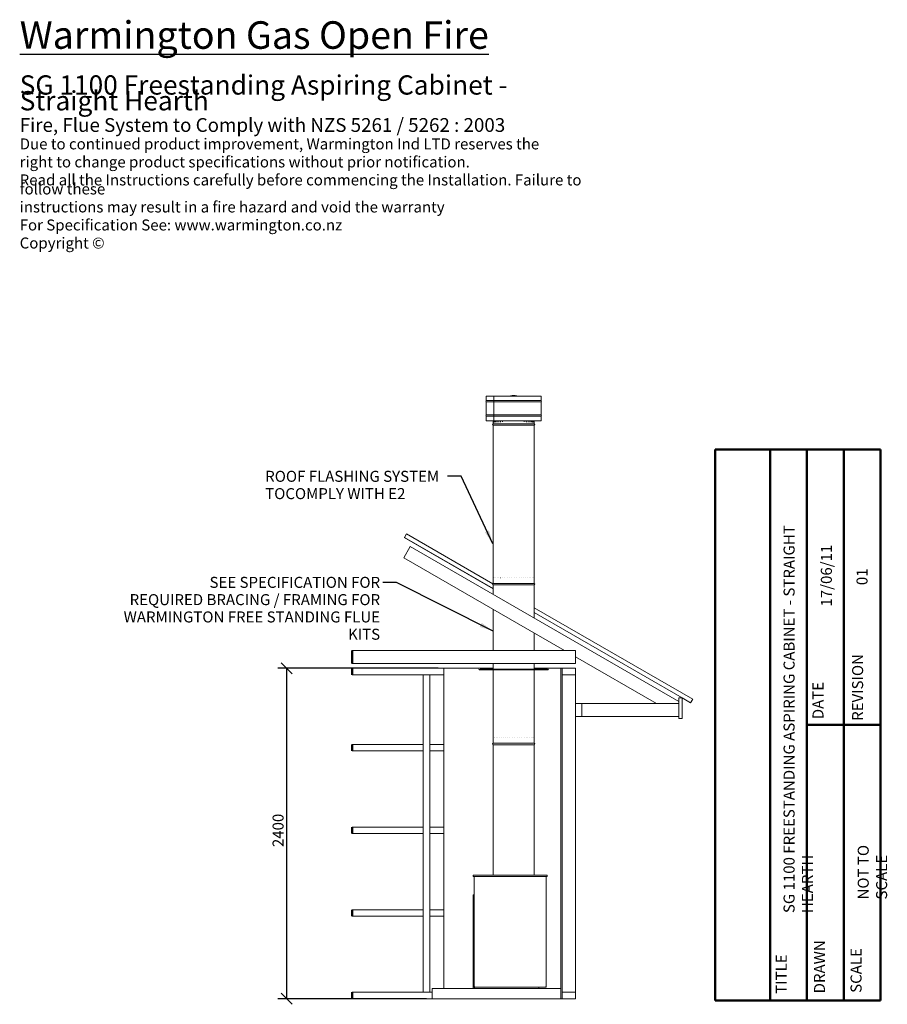
# Model space of a CAD drawing. Units: millimetres. Extents: x 1053 to 11530, y 372 to 7812.
# Drawn here: x 5230 to 11530, y 372 to 7521 of the extents above; entities that cross this region are included whole.
import ezdxf

# ---------------------------------------------------------------- set-up
doc = ezdxf.new("R2010")
doc.units = ezdxf.units.MM
doc.header["$LTSCALE"] = 40
for name, color, linetype, lineweight in [('Dimensions(ISO)', 7, 'Continuous', 25), ('Sketch Geometry(ISO)', 7, 'Continuous', 50), ('Symbols(ISO)', 7, 'Continuous', 25), ('Visible Edges(ISO)', 7, 'Continuous', 18), ('Visible Tangent Edges(ISO)', 7, 'Continuous', 50)]:
    doc.layers.add(name, color=color, linetype=linetype, lineweight=lineweight)
doc.styles.add('Warmington', font='ARIALN.TTF')
doc.styles.add('warmington~0', font='ARIALN.TTF')
doc.dimstyles.new('warmington', dxfattribs={"dimscale": 40, "dimtxt": 2, "dimasz": 2, "dimexe": 1.6, "dimexo": 1, "dimgap": 0.5, "dimtad": 1, "dimdec": 0, "dimrnd": 1e-08, "dimzin": 0, "dimdsep": 46, "dimtxsty": 'warmington~0', "dimblk": 'OBLIQUE', "dimcen": 0.09, "dimclrd": 8, "dimclre": 8, "dimclrt": 8, "dimadec": 0, "dimazin": 0, "dimtfac": 1.75, "dimtdec": 1, "dimtmove": 0, "dimatfit": 3, "dimfxl": 0, "dimtolj": 1, "dimtzin": 0, "dimlwd": 25, "dimlwe": 25, "dimarcsym": 0})
doc.dimstyles.new('warmington$7', dxfattribs={"dimscale": 40, "dimtxt": 2, "dimasz": 2.5, "dimexe": 1.6, "dimexo": 1, "dimgap": 0.5, "dimtad": 1, "dimdec": 0, "dimrnd": 1e-08, "dimzin": 0, "dimdsep": 46, "dimtxsty": 'warmington~0', "dimblk": 'OBLIQUE', "dimcen": 0.09, "dimclrd": 7, "dimclre": 8, "dimclrt": 8, "dimadec": 0, "dimazin": 0, "dimtfac": 1.75, "dimtdec": 1, "dimtmove": 0, "dimatfit": 3, "dimfxl": 0, "dimtolj": 1, "dimtzin": 0, "dimlwd": 25, "dimlwe": 25, "dimarcsym": 0})

# ---------------------------------------------------------------- blocks, each defined once
blk = doc.blocks.new('Title Blocks Architect Template')
at = {"layer": 'Sketch Geometry(ISO)'}
for p, q in [((258.96, 7.78), (258.96, 107.78)), ((258.96, 107.78), (288.96, 107.78)), ((268.96, 107.78), (268.96, 7.78)), ((275.63, 107.78), (275.63, 7.78)), ((282.3, 107.78), (282.3, 7.78)), ((288.96, 107.78), (288.96, 7.78)), ((275.63, 57.78), (288.96, 57.78)), ((288.96, 7.78), (258.96, 7.78))]:
    blk.add_line(p, q, dxfattribs=at)
at = {"layer": 'Symbols(ISO)', "color": 7, "char_height": 2, "attachment_point": 1, "rotation": 90, "style": 'Warmington'}
for s, insert in [('\\fArial Narrow|b1|i0;\\H2.0000;REVISION', (283.82, 58.52)), ('\\fArial Narrow|b1|i0;\\H2.0000;DATE', (276.63, 58.82)), ('\\fArial Narrow|b1|i0;\\H2.0000;DRAWN', (276.9, 9.05)), ('\\fArial Narrow|b1|i0;\\H2.0000;SCALE', (283.54, 9.15)), ('\\fArial Narrow|b1|i0;\\H2.0000;TITLE', (269.97, 8.98))]:
    blk.add_mtext(s, dxfattribs=dict(at, insert=insert))
blk = doc.blocks.new('_Oblique')
at = {"color": 0, "linetype": 'ByBlock', "lineweight": -2}
blk.add_line((-0.5, -0.5), (0.5, 0.5), dxfattribs=at)
blk = doc.blocks.new('*D14')
at = {"layer": 'Defpoints', "color": 0, "linetype": 'Continuous'}
for p in [(8309.1, 2811.6), (7168, 411.6), (8224.1, 411.6)]:
    blk.add_point(p, dxfattribs=at)
at = {"layer": 'Dimensions(ISO)', "color": 8, "linetype": 'Continuous', "lineweight": 25}
for p, q in [((8269.1, 2811.6), (7104, 2811.6)), ((7168, 2811.6), (7168, 411.6)), ((8184.1, 411.6), (7104, 411.6))]:
    blk.add_line(p, q, dxfattribs=at)
at = {"layer": 'Dimensions(ISO)', "color": 8, "linetype": 'Continuous', "lineweight": 25, "xscale": 80, "yscale": 80, "zscale": 80}
for p, rotation in [((7168, 2811.6), 90), ((7168, 411.6), 270)]:
    blk.add_blockref('_Oblique', p, dxfattribs=dict(at, rotation=rotation))
at = {"layer": 'Dimensions(ISO)', "color": 8, "linetype": 'Continuous', "lineweight": 25, "insert": (7066.3, 1513.2), "char_height": 80, "attachment_point": 1, "rotation": 90, "style": 'warmington~0'}
blk.add_mtext('\\A1;2400', dxfattribs=at)

msp = doc.modelspace()

# ---------------------------------------------------------------- linework, layer by layer
at = {"layer": 'Visible Edges(ISO)'}
for p, q in [((8806.5, 4792.5), (8780.8, 4788.5)), ((8827.5, 4792.5), (8806.5, 4792.5)), ((8827.5, 4792.5), (8853.2, 4788.5)), ((8673.7, 4788.5), (8617, 4788.5)), ((8617, 4755.5), (8617, 4788.5)), ((8673.7, 4755.5), (8617, 4755.5)), ((8673.7, 4745.5), (8617, 4745.5)), ((8617, 4651.5), (8617, 4745.5)), ((8673.7, 4755.5), (8673.7, 4788.5)), ((8673.7, 4788.5), (8673.9, 4788.5)), ((8673.7, 4651.5), (8673.7, 4745.5)), ((9017, 4788.5), (8673.9, 4788.5)), ((8673.9, 4755.5), (8673.9, 4788.5)), ((9017, 4755.5), (8673.9, 4755.5)), ((9017, 4745.5), (8673.9, 4745.5)), ((8673.9, 4651.5), (8673.9, 4745.5)), ((9017, 4755.5), (9017, 4788.5)), ((9017, 4651.5), (9017, 4745.5)), ((8673.7, 4651.5), (8617, 4651.5)), ((9017, 4651.5), (8673.9, 4651.5)), ((8673.7, 4641.5), (8617, 4641.5)), ((8617, 4608.5), (8617, 4641.5)), ((8673.7, 4608.5), (8617, 4608.5)), ((8667, 4587.7), (8667, 4594.3)), ((8667, 4587.7), (8967, 4587.7)), ((8667, 4587.7), (8967, 4587.7)), ((8667, 4576.7), (8967, 4576.7)), ((8667, 4576.7), (8667, 3427.7)), ((8667.1, 4602.7), (8667.1, 4608.5)), ((8667.4, 4608.5), (8667.4, 4602.7)), ((8669.7, 4608.5), (8669.7, 4602.7)), ((8673.7, 4608.5), (8673.7, 4641.5)), ((8673.9, 4608.5), (8673.7, 4608.5)), ((9017, 4641.5), (8673.9, 4641.5)), ((8673.9, 4608.5), (8673.9, 4641.5)), ((8673.9, 4608.5), (8673.9, 4602.7)), ((9017, 4608.5), (8673.9, 4608.5)), ((8680.1, 4608.5), (8680.1, 4602.7)), ((8688.2, 4608.5), (8688.2, 4602.7)), ((8698, 4608.5), (8698, 4602.7)), ((8709.4, 4608.5), (8709.4, 4602.7)), ((8722.2, 4608.5), (8722.2, 4602.7)), ((8736.3, 4608.5), (8736.3, 4602.7)), ((8893.9, 4602.7), (8893.9, 4608.5)), ((8908.3, 4602.7), (8908.3, 4608.5)), ((8921.5, 4602.7), (8921.5, 4608.5)), ((8933.3, 4602.7), (8933.3, 4608.5)), ((8943.5, 4602.7), (8943.5, 4608.5)), ((8952, 4602.7), (8952, 4608.5)), ((8958.7, 4602.7), (8958.7, 4608.5)), ((8963.4, 4602.7), (8963.4, 4608.5)), ((8966.2, 4602.7), (8966.2, 4608.5)), ((8967, 4608.5), (8967, 4602.7)), ((8967, 4587.7), (8967, 4597.1)), ((8967, 4576.7), (8967, 3427.7)), ((9017, 4608.5), (9017, 4641.5)), ((8023.3, 3761.3), (8023.1, 3761)), ((8667, 3389.3), (8023.1, 3761)), ((8038.3, 3787.4), (8023.3, 3761.3)), ((8667, 3389.7), (8023.3, 3761.3)), ((8038.3, 3787.4), (8038.4, 3787.6)), ((8665.1, 3425.8), (8038.4, 3787.6)), ((8066.1, 3695.8), (8019.1, 3614.4)), ((8066.1, 3695.8), (10016.1, 2569.9)), ((8019.1, 3614.4), (9186.1, 2940.6)), ((8667, 3427.7), (8667, 3434)), ((8667.3, 3467.7), (8667.3, 3467.7)), ((8669.4, 3467.7), (8669.4, 3467.7)), ((8673.5, 3467.7), (8673.6, 3467.7)), ((8679.7, 3467.7), (8679.8, 3467.7)), ((8687.8, 3467.7), (8687.9, 3467.7)), ((8697.7, 3467.7), (8697.8, 3467.7)), ((8709.3, 3467.7), (8709.4, 3467.7)), ((8722.4, 3467.7), (8722.6, 3467.7)), ((8736.9, 3467.7), (8737, 3467.7)), ((8752.4, 3467.7), (8752.6, 3467.7)), ((8768.9, 3467.7), (8769, 3467.7)), ((8786, 3467.7), (8786.2, 3467.7)), ((8803.6, 3467.7), (8803.8, 3467.7)), ((8821.4, 3467.7), (8821.5, 3467.7)), ((8839.1, 3467.7), (8839.2, 3467.7)), ((8856.5, 3467.7), (8856.6, 3467.7)), ((8873.3, 3467.7), (8873.5, 3467.7)), ((8889.4, 3467.7), (8889.5, 3467.7)), ((8904.4, 3467.7), (8904.5, 3467.7)), ((8918.2, 3467.7), (8918.3, 3467.7)), ((8930.6, 3467.7), (8930.7, 3467.7)), ((8941.4, 3467.7), (8941.5, 3467.7)), ((8950.4, 3467.7), (8950.5, 3467.7)), ((8957.6, 3467.7), (8957.6, 3467.7)), ((8962.8, 3467.7), (8962.8, 3467.7)), ((8965.9, 3467.7), (8966, 3467.7)), ((8967, 3467.7), (8967, 3467.7)), ((8967, 3427.7), (8967, 3467.7)), ((8667, 3427.7), (8967, 3427.7)), ((8667, 3427.7), (8967, 3427.7)), ((8667, 3427.7), (8967, 3427.7)), ((8667, 3416.7), (8967, 3416.7)), ((8667, 3416.7), (8667, 3348.9)), ((8967, 3416.7), (8967, 3175.6)), ((8667, 3240.3), (8667, 2940.6)), ((10116.9, 2587.6), (8967, 3251.5)), ((10041, 2596.4), (8967, 3216.5)), ((10040.3, 2596.4), (8967, 3216.1)), ((8967, 3067.1), (8967, 2940.6)), ((9266.1, 2940.6), (7645.2, 2940.6)), ((9186.1, 2940.6), (9266.1, 2940.6)), ((9266.1, 2846.6), (9266.1, 2940.6)), ((9266.1, 2940.6), (9266.1, 2894.4)), ((9266.1, 2894.4), (9853.3, 2555.4)), ((9266.1, 2846.6), (7645.2, 2846.6)), ((7645.2, 2811.6), (8309.1, 2811.6)), ((8309.1, 2811.6), (8667, 2811.6)), ((8309.1, 486.6), (8309.1, 2811.6)), ((8564, 2805.8), (8563.5, 2805.3)), ((8563.5, 2805.3), (8567.5, 2801.2)), ((8568, 2801.7), (8564, 2805.8)), ((8567.5, 2801.2), (8567.8, 2801.5)), ((8567.8, 2801.5), (8568, 2801.7)), ((8568.7, 2801.6), (8568.3, 2801.6)), ((8568.3, 2801.6), (8568.3, 2801.3)), ((8568.3, 2801.3), (8568.3, 2800.9)), ((8568.3, 2800.9), (8568.7, 2800.9)), ((8568.7, 2801.3), (8568.7, 2801.6)), ((8568.7, 2800.9), (8568.7, 2801.3)), ((9065.3, 2800.9), (8568.7, 2800.9)), ((8575, 2805.8), (8569.3, 2801.7)), ((8569.3, 2801.2), (8575, 2805.3)), ((8569.3, 2801.7), (8569.3, 2801.5)), ((8569.3, 2801.5), (8569.3, 2801.2)), ((8575, 2805.3), (8575, 2805.8)), ((9059, 2805.8), (8575, 2805.8)), ((9059, 2805.3), (8575, 2805.3)), ((8667, 2846.6), (8667, 2805.8)), ((8667, 2800.9), (8667, 2267.7)), ((8967, 2846.6), (8967, 2805.8)), ((8967, 2811.6), (9159.1, 2811.6)), ((8967, 2800.9), (8967, 2267.7)), ((9059, 2805.8), (9059, 2805.3)), ((9064.7, 2801.7), (9059, 2805.8)), ((9059, 2805.3), (9064.7, 2801.2)), ((9064.7, 2801.5), (9064.7, 2801.7)), ((9064.7, 2801.2), (9064.7, 2801.5)), ((9065.7, 2801.6), (9065.3, 2801.6)), ((9065.3, 2801.6), (9065.3, 2801.3)), ((9065.3, 2801.3), (9065.3, 2800.9)), ((9065.3, 2800.9), (9065.7, 2800.9)), ((9065.7, 2801.3), (9065.7, 2801.6)), ((9065.7, 2800.9), (9065.7, 2801.3)), ((9070.1, 2805.8), (9066, 2801.7)), ((9066, 2801.7), (9066.3, 2801.5)), ((9066.3, 2801.5), (9066.5, 2801.2)), ((9066.5, 2801.2), (9070.6, 2805.3)), ((9070.6, 2805.3), (9070.1, 2805.8)), ((9159.1, 2811.6), (9169.1, 2811.6)), ((9159.1, 2811.6), (9159.1, 486.6)), ((9169.1, 2764.6), (9169.1, 2811.6)), ((9169.1, 2811.6), (9266.1, 2811.6)), ((9266.1, 2811.6), (9266.1, 2764.6)), ((7645.2, 2764.6), (8309.1, 2764.6)), ((8207.1, 2764.6), (8160.1, 2764.6)), ((8160.1, 458.6), (8160.1, 2764.6)), ((8207.1, 458.6), (8207.1, 2764.6)), ((9169.1, 458.6), (9169.1, 2764.6)), ((9266.1, 2764.6), (9169.1, 2764.6)), ((9266.1, 2555.4), (9266.1, 2764.6)), ((10016.1, 2446.4), (10016.1, 2596.4)), ((10016.1, 2596.4), (10041.1, 2596.4)), ((10041.1, 2596.4), (10041.1, 2446.4)), ((10101.7, 2561.3), (10041.1, 2596.3)), ((10101.6, 2561), (10041.1, 2595.9)), ((10101.7, 2561.3), (10116.8, 2587.4)), ((10116.9, 2587.6), (10116.8, 2587.4)), ((9266.1, 2461.4), (9266.1, 2555.4)), ((9266.1, 2555.4), (9313.1, 2555.4)), ((9313.1, 2555.4), (10016.1, 2555.4)), ((9313.1, 2555.4), (9313.1, 2461.4)), ((10101.6, 2561), (10101.7, 2561.3)), ((9266.1, 458.6), (9266.1, 2461.4)), ((9313.1, 2461.4), (9266.1, 2461.4)), ((9313.1, 2461.4), (10016.1, 2461.4)), ((10041.1, 2446.4), (10016.1, 2446.4)), ((8667.5, 2307.7), (8667.5, 2307.7)), ((8670, 2307.7), (8670, 2307.7)), ((8674.5, 2307.7), (8674.6, 2307.7)), ((8681.1, 2307.7), (8681.1, 2307.7)), ((8689.5, 2307.7), (8689.6, 2307.7)), ((8699.8, 2307.7), (8699.9, 2307.7)), ((8711.7, 2307.7), (8711.8, 2307.7)), ((8725, 2307.7), (8725.2, 2307.7)), ((8739.7, 2307.7), (8739.8, 2307.7)), ((8755.4, 2307.7), (8755.6, 2307.7)), ((8772.1, 2307.7), (8772.2, 2307.7)), ((8789.3, 2307.7), (8789.5, 2307.7)), ((8806.9, 2307.7), (8807.1, 2307.7)), ((8824.7, 2307.7), (8824.9, 2307.7)), ((8842.4, 2307.7), (8842.5, 2307.7)), ((8859.7, 2307.7), (8859.8, 2307.7)), ((8876.4, 2307.7), (8876.5, 2307.7)), ((8892.3, 2307.7), (8892.4, 2307.7)), ((8907.1, 2307.7), (8907.2, 2307.7)), ((8920.6, 2307.7), (8920.7, 2307.7)), ((8932.7, 2307.7), (8932.8, 2307.7)), ((8943.2, 2307.7), (8943.3, 2307.7)), ((8951.9, 2307.7), (8952, 2307.7)), ((8958.7, 2307.7), (8958.8, 2307.7)), ((8963.5, 2307.7), (8963.6, 2307.7)), ((8966.3, 2307.7), (8966.3, 2307.7)), ((7645.2, 2258.6), (8160.1, 2258.6)), ((8160.1, 2211.6), (8160.1, 2258.6)), ((8207.1, 2258.6), (8309.1, 2258.6)), ((8207.1, 2258.6), (8207.1, 2211.6)), ((8667, 2267.7), (8667, 2274.7)), ((8667, 2267.7), (8967, 2267.7)), ((8667, 2267.7), (8967, 2267.7)), ((8667, 2267.7), (8967, 2267.7)), ((8667, 2256.7), (8967, 2256.7)), ((8667, 2256.7), (8667, 1309.6)), ((8967, 2267.7), (8967, 2276)), ((8967, 2256.7), (8967, 1309.6)), ((7645.2, 2211.6), (8160.1, 2211.6)), ((8207.1, 2211.6), (8309.1, 2211.6)), ((7645.2, 1658.6), (8160.1, 1658.6)), ((8160.1, 1611.6), (8160.1, 1658.6)), ((8207.1, 1658.6), (8309.1, 1658.6)), ((8207.1, 1658.6), (8207.1, 1611.6)), ((7645.2, 1611.6), (8160.1, 1611.6)), ((8207.1, 1611.6), (8309.1, 1611.6)), ((8524, 1309.1), (8524, 1300.1)), ((9058.6, 1309.6), (8524.5, 1309.6)), ((8524.5, 1299.6), (9058.6, 1299.6)), ((8529, 1296.4), (8532.2, 1296.4)), ((8529, 499.8), (8529, 1296.4)), ((8532.2, 1298), (8532.2, 1299.6)), ((8532.2, 1298), (8532.6, 1298)), ((9050.9, 1298), (9050.6, 1298)), ((9050.9, 1298), (9050.9, 1299.6)), ((9050.9, 1296.4), (9054.1, 1296.4)), ((9054.1, 1296.4), (9054.1, 499.8)), ((9059.1, 1300.1), (9059.1, 1309.1)), ((8522.6, 1163.5), (8522.6, 1163.6)), ((8522.6, 1163.5), (8522.6, 488.6)), ((8522.8, 1163.8), (8523.6, 1163.8)), ((8524.4, 1163.6), (8524.4, 1165.4)), ((8524.4, 1165.4), (8529, 1165.4)), ((7645.2, 1058.6), (8160.1, 1058.6)), ((7645.2, 1011.6), (8160.1, 1011.6)), ((8160.1, 1011.6), (8160.1, 1058.6)), ((8207.1, 1058.6), (8309.1, 1058.6)), ((8207.1, 1058.6), (8207.1, 1011.6)), ((8207.1, 1011.6), (8309.1, 1011.6)), ((7645.2, 458.6), (8224.1, 458.6)), ((8160.1, 458.6), (8207.1, 458.6)), ((9159.1, 486.6), (8224.1, 486.6)), ((8224.1, 486.6), (8224.1, 411.6)), ((8522.6, 488.6), (8524.4, 488.6)), ((8532.6, 488.6), (8524.4, 488.6)), ((8532.2, 499.8), (8529, 499.8)), ((8530.1, 488.6), (8530.1, 487.8)), ((8531.3, 487.8), (8530.1, 487.8)), ((8531.3, 486.6), (8531.3, 487.8)), ((8532.2, 498.2), (8532.6, 498.2)), ((8532.2, 498.2), (8532.2, 496.6)), ((8532.2, 496.6), (8533.4, 496.6)), ((8532.6, 498.3), (8532.6, 498.2)), ((8532.6, 496.6), (8532.6, 488.6)), ((9049.8, 496.6), (8533.4, 496.6)), ((8999.2, 487.8), (8997.9, 487.8)), ((8997.9, 487.3), (8997.9, 487.3)), ((8999.2, 496.6), (8999.2, 486.6)), ((8999.9, 486.6), (8999.9, 496.6)), ((9049.8, 496.6), (9050.9, 496.6)), ((9050.9, 498.2), (9050.6, 498.2)), ((9054.1, 499.8), (9050.9, 499.8)), ((9050.9, 498.2), (9050.9, 496.6)), ((9159.1, 486.6), (9159.1, 411.6)), ((9169.1, 411.6), (9169.1, 458.6)), ((9169.1, 458.6), (9266.1, 458.6)), ((9266.1, 458.6), (9266.1, 411.6)), ((7645.2, 411.6), (8224.1, 411.6)), ((8224.1, 411.6), (9159.1, 411.6)), ((9159.1, 411.6), (9169.1, 411.6)), ((9266.1, 411.6), (9169.1, 411.6))]:
    msp.add_line(p, q, dxfattribs=at)
for centre, radius, start, end in [((8625.7, 4750.5), 10, 150, 210), ((9008.3, 4750.5), 10, 330, 30), ((8625.7, 4646.5), 10, 150, 210), ((9008.3, 4646.5), 10, 330, 30), ((8670.6, 4582.2), 6.55, 122.81885, 237.18115), ((8963.5, 4582.2), 6.55, 302.81885, 57.18115), ((8670.6, 3422.2), 6.55, 122.81885, 237.18115), ((8963.5, 3422.2), 6.55, 302.81885, 57.18115), ((8670.6, 2262.2), 6.55, 122.81885, 237.18115), ((8963.5, 2262.2), 6.55, 302.81885, 57.18115), ((8524.5, 1309.1), 0.5, 90, 180), ((8524.5, 1300.1), 0.5, 180, 270), ((9058.6, 1309.1), 0.5, 0, 90), ((9058.6, 1300.1), 0.5, 270, 0), ((8998.7, 487.8), 1.25, 270, 293.57818)]:
    msp.add_arc(centre, radius, start, end, dxfattribs=at)
for centre, ratio in [((8679.9, 4750.5), 0.716729), ((8680.1, 4750.5), 0.715511), ((8679.9, 4646.5), 0.716729), ((8680.1, 4646.5), 0.715511)]:
    msp.add_ellipse(centre, major_axis=(0, 10), ratio=ratio, start_param=1.047198, end_param=2.094395, dxfattribs=at)
for points, knots in [([(8667, 4594.3), (8667, 4594.6), (8667, 4594.9), (8667, 4595.7), (8667, 4596.1), (8667.1, 4597.2), (8667.1, 4597.8), (8667.1, 4599.1), (8667.1, 4599.8), (8667.1, 4601.2), (8667.1, 4602), (8667.1, 4602.7)], [1.552906, 1.552906, 1.552906, 1.552906, 1.779074, 1.779074, 2.005242, 2.005242, 2.23141, 2.23141, 2.457578, 2.457578, 2.683746, 2.683746, 2.683746, 2.683746]), ([(8667.4, 4602.7), (8667.4, 4601.8), (8667.4, 4601), (8667.3, 4599.3), (8667.3, 4598.6), (8667.3, 4597.2), (8667.2, 4596.6), (8667.2, 4595.6), (8667.1, 4595.2), (8667.1, 4594.9), (8667.1, 4594.9), (8667.1, 4594.8), (8667.1, 4594.8), (8667.1, 4594.8)], [0, 0, 0, 0, 0.266876, 0.266876, 0.533753, 0.533753, 0.799639, 0.799639, 1.056, 1.056, 1.150772, 1.150772, 1.168496, 1.168496, 1.168496, 1.168496]), ([(8669.7, 4602.7), (8669.7, 4601.9), (8669.6, 4601.2), (8669.6, 4599.8), (8669.5, 4599.1), (8669.4, 4598), (8669.3, 4597.5), (8669.2, 4596.8), (8669.1, 4596.6), (8669.1, 4596.4), (8669.1, 4596.4), (8669.1, 4596.4)], [0, 0, 0, 0, 0.2521916, 0.2521916, 0.4986225, 0.4986225, 0.729121, 0.729121, 0.9209678, 0.9209678, 0.9898157, 0.9898157, 0.9898157, 0.9898157]), ([(8673.9, 4602.7), (8673.9, 4602), (8673.9, 4601.4), (8673.8, 4600.2), (8673.7, 4599.6), (8673.6, 4598.6), (8673.5, 4598.2), (8673.3, 4597.7), (8673.2, 4597.5), (8673.2, 4597.3), (8673.2, 4597.3), (8673.2, 4597.3)], [0, 0, 0, 0, 0.2364061, 0.2364061, 0.4653689, 0.4653689, 0.6750952, 0.6750952, 0.848484, 0.848484, 0.9286523, 0.9286523, 0.9286523, 0.9286523]), ([(8680.1, 4602.7), (8680.1, 4602.1), (8680.1, 4601.5), (8680, 4600.5), (8679.9, 4600), (8679.7, 4599.2), (8679.6, 4598.8), (8679.4, 4598.3), (8679.4, 4598.1), (8679.3, 4598), (8679.3, 4598), (8679.3, 4598)], [0, 0, 0, 0, 0.2234076, 0.2234076, 0.4391717, 0.4391717, 0.6369763, 0.6369763, 0.8041245, 0.8041245, 0.9050197, 0.9050197, 0.9050197, 0.9050197]), ([(8688.2, 4602.7), (8688.2, 4602.2), (8688.2, 4601.7), (8688, 4600.7), (8688, 4600.3), (8687.8, 4599.6), (8687.6, 4599.3), (8687.4, 4598.8), (8687.4, 4598.6), (8687.2, 4598.5), (8687.2, 4598.4), (8687.2, 4598.4)], [0, 0, 0, 0, 0.2135766, 0.2135766, 0.4201617, 0.4201617, 0.6119573, 0.6119573, 0.7796651, 0.7796651, 0.9092243, 0.9092243, 0.9092243, 0.9092243]), ([(8698, 4602.7), (8698, 4602.3), (8698, 4601.8), (8697.8, 4601), (8697.8, 4600.6), (8697.6, 4600), (8697.4, 4599.7), (8697.2, 4599.2), (8697.1, 4599), (8697, 4598.8), (8696.9, 4598.8), (8696.9, 4598.7), (8696.9, 4598.7), (8696.9, 4598.7)], [0, 0, 0, 0, 0.1962706, 0.1962706, 0.3925412, 0.3925412, 0.5843507, 0.5843507, 0.7586754, 0.7586754, 0.918088, 0.918088, 0.9430179, 0.9430179, 0.9430179, 0.9430179]), ([(8709.4, 4602.7), (8709.4, 4602.3), (8709.4, 4602), (8709.3, 4601.3), (8709.2, 4601), (8709, 4600.4), (8708.9, 4600.1), (8708.7, 4599.7), (8708.6, 4599.5), (8708.4, 4599.2), (8708.3, 4599.1), (8708.2, 4599)], [0, 0, 0, 0, 0.1737158, 0.1737158, 0.3474317, 0.3474317, 0.5211475, 0.5211475, 0.6948633, 0.6948633, 0.8685791, 0.8685791, 0.8685791, 0.8685791]), ([(8722.2, 4602.7), (8722.2, 4602.4), (8722.2, 4602.2), (8722.1, 4601.7), (8722.1, 4601.4), (8722, 4600.9), (8721.9, 4600.7), (8721.7, 4600.3), (8721.6, 4600.1), (8721.4, 4599.8), (8721.3, 4599.6), (8721.2, 4599.5)], [0, 0, 0, 0, 0.1421023, 0.1421023, 0.2842045, 0.2842045, 0.4263068, 0.4263068, 0.5684091, 0.5684091, 0.7105114, 0.7105114, 0.7105114, 0.7105114]), ([(8736.3, 4602.7), (8736.3, 4602.5), (8736.3, 4602.4), (8736.3, 4602.1), (8736.3, 4602), (8736.2, 4601.7), (8736.2, 4601.5), (8736.1, 4601.2), (8736.1, 4601.1), (8736, 4600.9), (8735.9, 4600.7), (8735.9, 4600.6)], [0, 0, 0, 0, 0.0863108, 0.0863108, 0.1726216, 0.1726216, 0.2589324, 0.2589324, 0.3452432, 0.3452432, 0.4315539, 0.4315539, 0.4315539, 0.4315539]), ([(8894.1, 4601.2), (8894.1, 4601.3), (8894.1, 4601.4), (8894, 4601.6), (8894, 4601.7), (8894, 4601.9), (8894, 4602), (8893.9, 4602.2), (8893.9, 4602.3), (8893.9, 4602.5), (8893.9, 4602.6), (8893.9, 4602.7)], [2.3870138, 2.3870138, 2.3870138, 2.3870138, 2.4463829, 2.4463829, 2.5057519, 2.5057519, 2.5651209, 2.5651209, 2.6244899, 2.6244899, 2.6838589, 2.6838589, 2.6838589, 2.6838589]), ([(8909.2, 4599.7), (8909.1, 4599.8), (8909, 4600), (8908.8, 4600.3), (8908.7, 4600.5), (8908.6, 4600.9), (8908.5, 4601.1), (8908.4, 4601.5), (8908.4, 4601.7), (8908.3, 4602.2), (8908.3, 4602.5), (8908.3, 4602.7)], [2.0255422, 2.0255422, 2.0255422, 2.0255422, 2.1571904, 2.1571904, 2.2888386, 2.2888386, 2.4204867, 2.4204867, 2.5521349, 2.5521349, 2.6837831, 2.6837831, 2.6837831, 2.6837831]), ([(8922.6, 4599.1), (8922.6, 4599.2), (8922.5, 4599.3), (8922.2, 4599.6), (8922.1, 4599.8), (8921.9, 4600.3), (8921.8, 4600.5), (8921.7, 4601.1), (8921.6, 4601.4), (8921.5, 4602), (8921.5, 4602.4), (8921.5, 4602.7)], [1.8488276, 1.8488276, 1.8488276, 1.8488276, 2.015829, 2.015829, 2.1828304, 2.1828304, 2.3498318, 2.3498318, 2.5168332, 2.5168332, 2.6838347, 2.6838347, 2.6838347, 2.6838347]), ([(8934.4, 4598.8), (8934.4, 4598.8), (8934.3, 4598.8), (8934.2, 4599), (8934.1, 4599.2), (8933.9, 4599.5), (8933.8, 4599.8), (8933.6, 4600.3), (8933.5, 4600.7), (8933.3, 4601.4), (8933.3, 4601.8), (8933.3, 4602.4), (8933.3, 4602.5), (8933.3, 4602.7)], [1.7270796, 1.7270796, 1.7270796, 1.7270796, 1.8911774, 1.8911774, 2.0534298, 2.0534298, 2.2258428, 2.2258428, 2.4130291, 2.4130291, 2.6043817, 2.6043817, 2.683843, 2.683843, 2.683843, 2.683843]), ([(8944.5, 4598.5), (8944.5, 4598.5), (8944.5, 4598.5), (8944.5, 4598.5), (8944.4, 4598.6), (8944.3, 4598.7), (8944.2, 4598.9), (8944.1, 4599.3), (8944, 4599.5), (8943.8, 4600.1), (8943.7, 4600.5), (8943.5, 4601.3), (8943.5, 4601.8), (8943.5, 4602.4), (8943.5, 4602.5), (8943.5, 4602.7)], [1.7673977, 1.7673977, 1.7673977, 1.7673977, 1.7761621, 1.7761621, 1.9139056, 1.9139056, 2.0616677, 2.0616677, 2.228353, 2.228353, 2.416006, 2.416006, 2.6197141, 2.6197141, 2.6838133, 2.6838133, 2.6838133, 2.6838133]), ([(8952.9, 4598.1), (8952.9, 4598.1), (8952.9, 4598.1), (8952.9, 4598.1), (8952.9, 4598.1), (8952.8, 4598.3), (8952.7, 4598.5), (8952.5, 4598.9), (8952.5, 4599.1), (8952.3, 4599.8), (8952.2, 4600.2), (8952.1, 4601.1), (8952, 4601.7), (8952, 4602.4), (8952, 4602.5), (8952, 4602.7)], [1.7788115, 1.7788115, 1.7788115, 1.7788115, 1.7881671, 1.7881671, 1.9086539, 1.9086539, 2.0478376, 2.0478376, 2.2131973, 2.2131973, 2.4052123, 2.4052123, 2.616525, 2.616525, 2.6838388, 2.6838388, 2.6838388, 2.6838388]), ([(8959.5, 4597.5), (8959.5, 4597.5), (8959.5, 4597.5), (8959.4, 4597.7), (8959.3, 4597.8), (8959.2, 4598.2), (8959.1, 4598.5), (8959, 4599.2), (8958.9, 4599.7), (8958.8, 4600.7), (8958.7, 4601.3), (8958.7, 4602.2), (8958.7, 4602.4), (8958.7, 4602.7)], [1.7629105, 1.7629105, 1.7629105, 1.7629105, 1.8673022, 1.8673022, 1.9993301, 1.9993301, 2.1646859, 2.1646859, 2.3632523, 2.3632523, 2.5842317, 2.5842317, 2.6838566, 2.6838566, 2.6838566, 2.6838566]), ([(8964.1, 4596.7), (8964.1, 4596.7), (8964.1, 4596.7), (8964.1, 4596.8), (8964, 4596.9), (8963.9, 4597.2), (8963.9, 4597.5), (8963.8, 4598.2), (8963.7, 4598.6), (8963.6, 4599.7), (8963.5, 4600.3), (8963.5, 4601.5), (8963.4, 4602.1), (8963.4, 4602.7)], [1.7136078, 1.7136078, 1.7136078, 1.7136078, 1.77225, 1.77225, 1.89217, 1.89217, 2.0535383, 2.0535383, 2.257541, 2.257541, 2.4885787, 2.4885787, 2.6838145, 2.6838145, 2.6838145, 2.6838145]), ([(8966.6, 4595.4), (8966.6, 4595.4), (8966.6, 4595.4), (8966.6, 4595.5), (8966.6, 4595.6), (8966.6, 4595.9), (8966.5, 4596.2), (8966.4, 4597), (8966.4, 4597.6), (8966.3, 4598.8), (8966.3, 4599.6), (8966.2, 4601.1), (8966.2, 4601.9), (8966.2, 4602.7)], [1.592596, 1.592596, 1.592596, 1.592596, 1.63279, 1.63279, 1.752268, 1.752268, 1.939114, 1.939114, 2.174923, 2.174923, 2.431598, 2.431598, 2.683786, 2.683786, 2.683786, 2.683786]), ([(8967, 4602.7), (8967, 4602.3), (8967, 4601.9), (8967, 4601.1), (8967, 4600.7), (8967, 4599.9), (8967, 4599.5), (8967, 4598.8), (8967, 4598.4), (8967, 4597.8), (8967, 4597.4), (8967, 4597.1)], [0, 0, 0, 0, 0.1206055, 0.1206055, 0.241211, 0.241211, 0.3618165, 0.3618165, 0.482422, 0.482422, 0.6030276, 0.6030276, 0.6030276, 0.6030276]), ([(8568.3, 2800.9), (8568.2, 2800.9), (8568, 2800.9), (8567.7, 2801), (8567.6, 2801.1), (8567.5, 2801.2)], [0, 0, 0, 0, 0.0569929, 0.0569929, 0.1139857, 0.1139857, 0.1139857, 0.1139857]), ([(8568, 2801.7), (8568, 2801.7), (8568.1, 2801.7), (8568.2, 2801.6), (8568.3, 2801.6), (8568.3, 2801.6)], [0, 0, 0, 0, 0.03743358, 0.03743358, 0.07486717, 0.07486717, 0.07486717, 0.07486717]), ([(8568.7, 2801.6), (8568.8, 2801.6), (8568.9, 2801.6), (8569.1, 2801.7), (8569.2, 2801.7), (8569.3, 2801.7)], [0, 0, 0, 0, 0.03743358, 0.03743358, 0.07486717, 0.07486717, 0.07486717, 0.07486717]), ([(8569.3, 2801.2), (8569.2, 2801.1), (8569.1, 2801), (8568.9, 2800.9), (8568.8, 2800.9), (8568.7, 2800.9)], [0, 0, 0, 0, 0.0569929, 0.0569929, 0.1139857, 0.1139857, 0.1139857, 0.1139857]), ([(9064.7, 2801.7), (9064.8, 2801.7), (9064.9, 2801.7), (9065.1, 2801.6), (9065.2, 2801.6), (9065.3, 2801.6)], [0, 0, 0, 0, 0.03743358, 0.03743358, 0.07486717, 0.07486717, 0.07486717, 0.07486717]), ([(9065.3, 2800.9), (9065.2, 2800.9), (9065.1, 2800.9), (9064.9, 2801), (9064.8, 2801.1), (9064.7, 2801.2)], [0, 0, 0, 0, 0.0569929, 0.0569929, 0.1139857, 0.1139857, 0.1139857, 0.1139857]), ([(9065.7, 2801.6), (9065.8, 2801.6), (9065.8, 2801.6), (9065.9, 2801.7), (9066, 2801.7), (9066, 2801.7)], [0, 0, 0, 0, 0.03743358, 0.03743358, 0.07486717, 0.07486717, 0.07486717, 0.07486717]), ([(9066.5, 2801.2), (9066.4, 2801.1), (9066.3, 2801), (9066, 2800.9), (9065.8, 2800.9), (9065.7, 2800.9)], [0, 0, 0, 0, 0.0569929, 0.0569929, 0.1139857, 0.1139857, 0.1139857, 0.1139857]), ([(8532.2, 1299.6), (8531.1, 1299.6), (8530, 1299), (8529.5, 1298), (8529.2, 1297.5), (8529, 1296.9), (8529, 1296.4)], [0, 0, 0, 0, 1.04692, 1.04692, 1.04692, 1.570796, 1.570796, 1.570796, 1.570796]), ([(8530.6, 1296.4), (8530.6, 1297.1), (8531.1, 1297.7), (8531.7, 1297.9), (8531.9, 1298), (8532.1, 1298), (8532.2, 1298)], [0, 0, 0, 0, 1.245005, 1.245005, 1.245005, 1.570796, 1.570796, 1.570796, 1.570796]), ([(9054.1, 1296.4), (9054.1, 1297.5), (9053.5, 1298.6), (9052.5, 1299.2), (9052.1, 1299.4), (9051.5, 1299.6), (9050.9, 1299.6)], [0, 0, 0, 0, 1.04692, 1.04692, 1.04692, 1.570796, 1.570796, 1.570796, 1.570796]), ([(9052.5, 1296.4), (9052.5, 1297.1), (9052.1, 1297.7), (9051.5, 1297.9), (9051.3, 1298), (9051.1, 1298), (9050.9, 1298)], [0, 0, 0, 0, 1.245005, 1.245005, 1.245005, 1.570796, 1.570796, 1.570796, 1.570796]), ([(8522.6, 1163.6), (8522.6, 1163.8), (8522.7, 1164.2), (8522.9, 1164.6), (8523, 1164.7), (8523.2, 1165), (8523.4, 1165.1), (8523.9, 1165.3), (8524.1, 1165.4), (8524.4, 1165.4)], [0, 0, 0, 0, 0.375, 0.375, 0.5, 0.5, 0.75, 0.75, 1, 1, 1, 1]), ([(8524.4, 1163.6), (8524.1, 1163.6), (8523.9, 1163.6), (8523.4, 1163.7), (8523.2, 1163.7), (8523, 1163.8), (8522.9, 1163.8), (8522.7, 1163.8), (8522.6, 1163.8), (8522.6, 1163.5)], [-1, -1, -1, -1, -0.75, -0.75, -0.5, -0.5, -0.375, -0.375, 0, 0, 0, 0]), ([(8524.4, 1164.5), (8524.3, 1164.5), (8524.1, 1164.4), (8523.9, 1164.3), (8523.8, 1164.3), (8523.7, 1164.1), (8523.6, 1164.1), (8523.6, 1164), (8523.5, 1163.9), (8523.5, 1163.8)], [-1, -1, -1, -1, -0.75, -0.75, -0.5, -0.5, -0.375, -0.375, -0.2182994, -0.2182994, -0.2182994, -0.2182994]), ([(8523.6, 1163.8), (8523.6, 1163.8), (8523.6, 1163.8), (8523.6, 1163.8), (8523.7, 1163.8), (8523.8, 1163.7), (8523.9, 1163.7), (8524.1, 1163.6), (8524.3, 1163.6), (8524.4, 1163.6)], [0.3554045, 0.3554045, 0.3554045, 0.3554045, 0.375, 0.375, 0.5, 0.5, 0.75, 0.75, 0.9961926, 0.9961926, 0.9961926, 0.9961926]), ([(8529, 499.8), (8529, 498.7), (8529.7, 497.6), (8530.6, 497), (8531.1, 496.7), (8531.7, 496.6), (8532.2, 496.6)], [0, 0, 0, 0, 1.04692, 1.04692, 1.04692, 1.570796, 1.570796, 1.570796, 1.570796]), ([(8530.6, 499.8), (8530.6, 499.1), (8531.1, 498.5), (8531.7, 498.3), (8531.9, 498.2), (8532.1, 498.2), (8532.2, 498.2)], [0, 0, 0, 0, 1.245005, 1.245005, 1.245005, 1.570796, 1.570796, 1.570796, 1.570796]), ([(8997.6, 486.6), (8997.7, 486.6), (8997.8, 486.7), (8997.9, 487.1), (8997.9, 487.5), (8997.9, 487.8)], [0, 0, 0, 0, 0.5, 0.5, 1, 1, 1, 1]), ([(8999.2, 487.8), (8999.2, 487.5), (8999, 487.1), (8998.5, 486.7), (8998.2, 486.6), (8997.9, 486.6)], [-1, -1, -1, -1, -0.5, -0.5, 0, 0, 0, 0]), ([(8997.9, 487.3), (8998, 487.3), (8998.2, 487.4), (8998.4, 487.6), (8998.4, 487.7), (8998.4, 487.8)], [0, 0, 0, 0, 0.5, 0.5, 1, 1, 1, 1]), ([(9050.9, 496.6), (9052.1, 496.6), (9053.2, 497.2), (9053.7, 498.2), (9054, 498.7), (9054.1, 499.2), (9054.1, 499.8)], [0, 0, 0, 0, 1.04692, 1.04692, 1.04692, 1.570796, 1.570796, 1.570796, 1.570796]), ([(9052.5, 499.8), (9052.5, 499.1), (9052.1, 498.5), (9051.5, 498.3), (9051.3, 498.2), (9051.1, 498.2), (9050.9, 498.2)], [0, 0, 0, 0, 1.245005, 1.245005, 1.245005, 1.570796, 1.570796, 1.570796, 1.570796])]:
    msp.add_open_spline(points, degree=3, knots=knots, dxfattribs=at)
for points in [[(8532.2, 1296.4), (8532.4, 1296.9), (8532.5, 1297.5), (8532.6, 1298)], [(8532.6, 1298), (8532.9, 1299), (8533.1, 1299.6), (8533.4, 1299.6)], [(9049.8, 1299.6), (9050.1, 1299.6), (9050.3, 1299), (9050.6, 1298)], [(9050.6, 1298), (9050.7, 1297.5), (9050.8, 1296.9), (9050.9, 1296.4)], [(8522.6, 1163.6), (8522.6, 1163.6), (8522.6, 1163.6), (8522.6, 1163.6)], [(8524.4, 1163.6), (8524.4, 1163.6), (8524.4, 1163.6), (8524.4, 1163.6)], [(8532.6, 498.2), (8532.5, 498.7), (8532.4, 499.2), (8532.2, 499.8)], [(8533.4, 496.6), (8533.1, 496.6), (8532.9, 497.2), (8532.6, 498.2)], [(8997.9, 487), (8997.9, 487.1), (8997.9, 487.2), (8997.9, 487.3)], [(8997.9, 486.6), (8997.9, 486.7), (8997.9, 486.9), (8997.9, 487)], [(9050.6, 498.2), (9050.3, 497.2), (9050.1, 496.6), (9049.8, 496.6)], [(9050.9, 499.8), (9050.8, 499.2), (9050.7, 498.7), (9050.6, 498.2)]]:
    msp.add_open_spline(points, degree=3, dxfattribs=at)
at = {"layer": 'Visible Tangent Edges(ISO)'}
for p, q in [((7645.2, 2846.6), (7645.2, 2940.6)), ((7645.2, 2764.6), (7645.2, 2811.6)), ((7645.2, 2211.6), (7645.2, 2258.6)), ((7645.2, 1611.6), (7645.2, 1658.6)), ((7645.2, 1011.6), (7645.2, 1058.6)), ((7645.2, 411.6), (7645.2, 458.6))]:
    msp.add_line(p, q, dxfattribs=at)

# ---------------------------------------------------------------- block references
at = {"xscale": 40, "yscale": 40, "zscale": 40}
msp.add_blockref('Title Blocks Architect Template', (-78.5, 88.9), dxfattribs=at)

# ---------------------------------------------------------------- texts
at = {"layer": 'Symbols(ISO)', "color": 7}
for s, insert, char_height, width, attachment_point, line_spacing_factor, style in [('{\\H2x;\\LWarmington Gas Open Fire\\P\\H0.7x;\\l\\P\\PSG 1100 Freestanding Aspiring Cabinet - Straight Hearth\\P}\\PFire, Flue System to Comply with NZS 5261 / 5262 : 2003\\P{\\fArial|b1|i0|c0|p34;\\H0.8x;\\PDue to continued product improvement, Warmington Ind LTD reserves the \\P\\Pright to change product specifications without prior notification.\\P\\fArial Narrow|b0|i0|c0|p34;\\PRead all the Instructions carefully before commencing the Installation. Failure to follow these \\P\\Pinstructions may result in a fire hazard and void the warranty\\P\\PFor Specification See: www.warmington.co.nz\\P\\fArial|b0|i0|c0|p34;\\PCopyright ©}', (5230.3, 7509.6), 100, 4110.423, 1, 0.490516, 'Warmington'), ('{ROOF FLASHING SYSTEM TO\\PCOMPLY WITH E2}', (7012.9, 4245.4), 80, 1303.475, 1, 0.941891, 'warmington~0'), ('{SEE SPECIFICATION FOR\\PREQUIRED BRACING / FRAMING FOR\\PWARMINGTON FREE STANDING FLUE KITS}', (7847.2, 3475.5), 80, 1904.185, 3, 0.941891, 'warmington~0')]:
    msp.add_mtext(s, dxfattribs=dict(at, insert=insert, char_height=char_height, width=width, attachment_point=attachment_point, line_spacing_factor=line_spacing_factor, style=style))
at = {"layer": 'Symbols(ISO)', "color": 7, "char_height": 80, "attachment_point": 1, "rotation": 90, "style": 'Warmington'}
for s, insert, width in [('{\\fArial Narrow|b0|i0;\\H80.0000;SG 1100 FREESTANDING ASPIRING CABINET - STRAIGHT HEARTH}', (10776.7, 1033.8), 2938.07), ('{\\fArial Narrow|b0|i0;\\H80.0000;17/06/11}', (11047.4, 3259.8), 356.819), ('{\\fArial Narrow|b0|i0;\\H80.0000;NOT TO SCALE}', (11315.1, 1132.8), 672.124)]:
    msp.add_mtext(s, dxfattribs=dict(at, insert=insert, width=width))
at = {"layer": 'Symbols(ISO)', "color": 7, "insert": (11306.3, 3415.3), "char_height": 80, "attachment_point": 1, "rotation": 90, "style": 'Warmington'}
msp.add_mtext('{\\fArial Narrow|b0|i0;\\H80.0000;01}', dxfattribs=at)

# ---------------------------------------------------------------- dimensions: what is measured, and where the dimension line sits
at = {"layer": 'Dimensions(ISO)', "color": 8, "linetype": 'Continuous', "lineweight": 25}
dim = msp.add_linear_dim(base=(7168, 411.6), p1=(8309.1, 2811.6), p2=(8224.1, 411.6), angle=270, dimstyle='warmington', override={"dimdec": 0, "dimtp": 0, "dimtm": 0, "dimtdec": 1, "dimtofl": 0, "dimatfit": 1}, dxfattribs=at)
dim.commit()
dim.dimension.update_dxf_attribs({"geometry": '*D14', "text_midpoint": (7168, 1611.6), "dimtype": 160})

# ---------------------------------------------------------------- leaders
at = {"layer": 'Symbols(ISO)', "color": 7, "linetype": 'Continuous', "lineweight": 25, "annotation_type": 0, "has_hookline": 1, "hookline_direction": 1}
for points, text_width in [([(8665.2, 3716), (8436.4, 4205.4), (8336.4, 4205.4)], 1292.7), ([(8667, 3081.8), (7967.2, 3435.5), (7867.2, 3435.5)], 1898.2)]:
    msp.add_leader(points, dimstyle='warmington$7', override={"dimtad": 0}, dxfattribs=dict(at, text_width=text_width))

doc.saveas('drawing.dxf')
